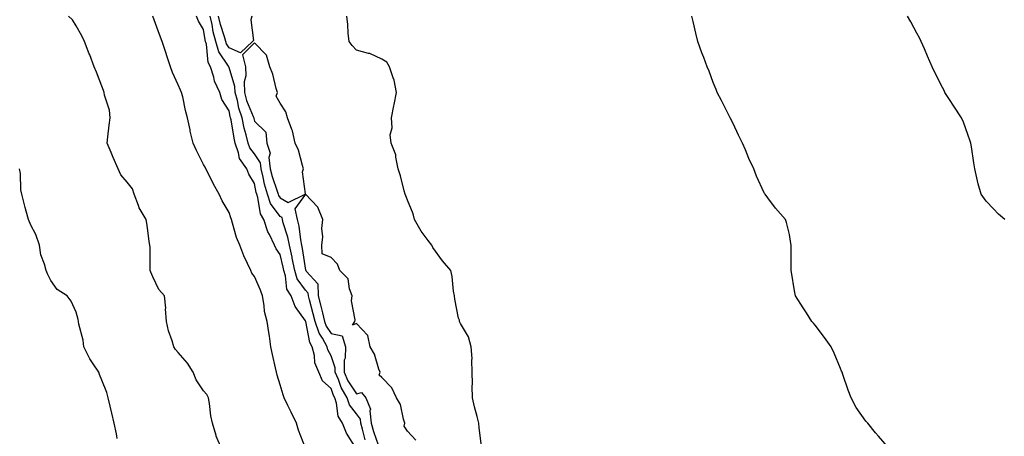
# Model space of a CAD drawing. Units: inches. Extents: x 884003 to 886643, y 7340138 to 7342778.
# Drawn here: x 885126 to 885512, y 7342197 to 7342360 of the extents above; entities that cross this region are included whole.
import ezdxf

# ---------------------------------------------------------------- set-up
doc = ezdxf.new("R2010")
doc.units = ezdxf.units.IN
doc.header["$MEASUREMENT"] = 0
doc.layers.add('Contour_88407340', color=7, linetype='Continuous', true_color=0x1ffef0)

msp = doc.modelspace()

# ---------------------------------------------------------------- linework, layer by layer
at = {"layer": 'Contour_88407340'}
for points in [[(885205.1, 7342191.92, 3331), (885202.98, 7342196.85, 3331), (885202.95, 7342197.02, 3331), (885201.57, 7342201.92, 3331), (885200.9, 7342204.77, 3331), (885200.39, 7342209.58, 3331), (885199.95, 7342211.92, 3331), (885199.29, 7342213.16, 3331), (885198.05, 7342214.64, 3331), (885195.13, 7342219, 3331), (885194, 7342221.92, 3331), (885191.67, 7342225.53, 3331), (885188.05, 7342229.74, 3331), (885187.02, 7342230.88, 3331), (885186.36, 7342231.92, 3331), (885185.7, 7342234.27, 3331), (885184.3, 7342238.17, 3331), (885183.44, 7342241.92, 3331), (885183.14, 7342246.83, 3331), (885183.19, 7342247.06, 3331), (885182.64, 7342251.92, 3331), (885180.52, 7342254.39, 3331), (885178.05, 7342259.41, 3331), (885177.32, 7342261.2, 3331), (885177.1, 7342261.92, 3331), (885177, 7342262.97, 3331), (885177.07, 7342270.94, 3331), (885176.95, 7342271.92, 3331), (885176.7, 7342273.26, 3331), (885175.91, 7342279.78, 3331), (885175.46, 7342281.92, 3331), (885172.7, 7342286.57, 3331), (885172.48, 7342287.49, 3331), (885170.82, 7342291.92, 3331), (885170.16, 7342294.02, 3331), (885168.05, 7342296.62, 3331), (885165.58, 7342299.45, 3331), (885164.54, 7342301.92, 3331), (885162.49, 7342306.36, 3331), (885161.73, 7342308.24, 3331), (885160.16, 7342311.92, 3331), (885160.51, 7342314.38, 3331), (885160.94, 7342319.03, 3331), (885161.4, 7342321.92, 3331), (885161.08, 7342324.96, 3331), (885159.15, 7342330.82, 3331), (885158.98, 7342331.92, 3331), (885158.72, 7342332.59, 3331), (885158.05, 7342334.34, 3331), (885155.94, 7342339.82, 3331), (885155.14, 7342341.92, 3331), (885153.34, 7342346.63, 3331), (885153.18, 7342347.05, 3331), (885151.33, 7342351.92, 3331), (885150.29, 7342354.16, 3331), (885148.05, 7342358.01, 3331), (885146.53, 7342360.4, 3331), (885145.05, 7342361.92, 3331)], [(885238.05, 7342192.1, 3332), (885235.3, 7342199.17, 3332), (885234.5, 7342201.92, 3332), (885232.37, 7342206.24, 3332), (885231.1, 7342208.87, 3332), (885229.62, 7342211.92, 3332), (885229.24, 7342213.11, 3332), (885228.05, 7342217.01, 3332), (885226.94, 7342220.81, 3332), (885226.65, 7342221.92, 3332), (885226.27, 7342223.7, 3332), (885225.06, 7342228.93, 3332), (885224.45, 7342231.92, 3332), (885223.85, 7342236.12, 3332), (885223.64, 7342237.51, 3332), (885223.04, 7342241.92, 3332), (885221.91, 7342245.78, 3332), (885221.86, 7342248.11, 3332), (885221.13, 7342251.92, 3332), (885220.34, 7342254.21, 3332), (885218.05, 7342259.59, 3332), (885217.03, 7342260.9, 3332), (885216.52, 7342261.92, 3332), (885215.32, 7342264.65, 3332), (885213.85, 7342267.72, 3332), (885212.23, 7342271.92, 3332), (885211, 7342274.87, 3332), (885209.42, 7342280.55, 3332), (885208.95, 7342281.92, 3332), (885208.69, 7342282.56, 3332), (885208.05, 7342284.75, 3332), (885205.38, 7342289.25, 3332), (885204.15, 7342291.92, 3332), (885201.98, 7342295.85, 3332), (885199.84, 7342300.13, 3332), (885198.92, 7342301.92, 3332), (885198.61, 7342302.49, 3332), (885198.05, 7342303.57, 3332), (885195.26, 7342309.13, 3332), (885193.91, 7342311.92, 3332), (885192.83, 7342316.7, 3332), (885192.73, 7342317.24, 3332), (885191.75, 7342321.92, 3332), (885190.96, 7342324.83, 3332), (885189.85, 7342330.12, 3332), (885189.4, 7342331.92, 3332), (885188.97, 7342332.84, 3332), (885188.05, 7342334.86, 3332), (885185.86, 7342339.73, 3332), (885185.1, 7342341.92, 3332), (885183.65, 7342346.31, 3332), (885183.36, 7342347.23, 3332), (885181.74, 7342351.92, 3332), (885180.76, 7342354.63, 3332), (885178.05, 7342361.84, 3332)], [(885257.97, 7342192, 3333), (885254.12, 7342197.99, 3333), (885252.57, 7342201.92, 3333), (885250.8, 7342204.67, 3333), (885250.24, 7342209.73, 3333), (885249.52, 7342211.92, 3333), (885248.97, 7342212.84, 3333), (885248.05, 7342215.59, 3333), (885244.69, 7342218.56, 3333), (885243.21, 7342221.92, 3333), (885241.75, 7342225.62, 3333), (885241.51, 7342228.46, 3333), (885240.64, 7342231.92, 3333), (885239.73, 7342233.6, 3333), (885238.15, 7342241.82, 3333), (885238.11, 7342241.92, 3333), (885238.1, 7342241.97, 3333), (885238.05, 7342242.15, 3333), (885233.95, 7342247.82, 3333), (885232.36, 7342251.92, 3333), (885230.76, 7342254.63, 3333), (885230.21, 7342259.76, 3333), (885229.53, 7342261.92, 3333), (885229.29, 7342263.16, 3333), (885228.05, 7342268.2, 3333), (885226.49, 7342270.36, 3333), (885225.86, 7342271.92, 3333), (885223.91, 7342276.06, 3333), (885223.29, 7342277.16, 3333), (885221.71, 7342281.92, 3333), (885220.31, 7342284.19, 3333), (885219.34, 7342290.63, 3333), (885218.9, 7342291.92, 3333), (885218.71, 7342292.58, 3333), (885218.05, 7342296.06, 3333), (885215.84, 7342299.71, 3333), (885215.05, 7342301.92, 3333), (885212.09, 7342305.96, 3333), (885211.8, 7342308.17, 3333), (885210.46, 7342311.92, 3333), (885210.01, 7342313.88, 3333), (885208.82, 7342321.15, 3333), (885208.66, 7342321.92, 3333), (885208.5, 7342322.37, 3333), (885208.05, 7342324.67, 3333), (885205.26, 7342329.14, 3333), (885204.36, 7342331.92, 3333), (885202.38, 7342336.25, 3333), (885202.07, 7342337.9, 3333), (885200.8, 7342341.92, 3333), (885199.84, 7342343.71, 3333), (885199.14, 7342350.84, 3333), (885198.81, 7342351.92, 3333), (885198.65, 7342352.52, 3333), (885198.05, 7342356.66, 3333), (885195.99, 7342359.86, 3333), (885195.21, 7342361.92, 3333)], [(885261.47, 7342195.33, 3334), (885260.44, 7342199.53, 3334), (885259.76, 7342201.92, 3334), (885259.59, 7342203.46, 3334), (885258.05, 7342205.52, 3334), (885255.29, 7342209.16, 3334), (885254.39, 7342211.92, 3334), (885252.01, 7342215.88, 3334), (885250.96, 7342219.01, 3334), (885249.71, 7342221.92, 3334), (885249.74, 7342223.61, 3334), (885248.05, 7342228.35, 3334), (885246.81, 7342230.68, 3334), (885246.5, 7342231.92, 3334), (885244.68, 7342235.29, 3334), (885243.4, 7342237.28, 3334), (885241.82, 7342241.92, 3334), (885241.07, 7342244.94, 3334), (885239.55, 7342250.42, 3334), (885239.16, 7342251.92, 3334), (885239.12, 7342252.99, 3334), (885238.05, 7342254.16, 3334), (885234.82, 7342258.69, 3334), (885233.79, 7342261.92, 3334), (885232.87, 7342266.74, 3334), (885232.76, 7342267.21, 3334), (885231.77, 7342271.92, 3334), (885231.16, 7342275.03, 3334), (885229.3, 7342280.67, 3334), (885228.99, 7342281.92, 3334), (885228.82, 7342282.69, 3334), (885228.05, 7342283.12, 3334), (885224.34, 7342288.21, 3334), (885223.07, 7342291.92, 3334), (885221.95, 7342295.83, 3334), (885221.44, 7342298.53, 3334), (885220.6, 7342301.92, 3334), (885220.33, 7342304.2, 3334), (885218.05, 7342307.78, 3334), (885216.18, 7342310.05, 3334), (885215.52, 7342311.92, 3334), (885214.75, 7342315.22, 3334), (885214.02, 7342317.89, 3334), (885213.18, 7342321.92, 3334), (885211.87, 7342325.74, 3334), (885211.29, 7342328.68, 3334), (885210.4, 7342331.92, 3334), (885210.35, 7342334.22, 3334), (885208.05, 7342341.66, 3334), (885207.96, 7342341.83, 3334), (885207.93, 7342341.92, 3334), (885207.79, 7342342.18, 3334), (885204, 7342347.87, 3334), (885202.79, 7342351.92, 3334), (885201.79, 7342355.66, 3334), (885201.36, 7342358.6, 3334), (885200.64, 7342361.92, 3334)], [(885217.03, 7342361.92, 3335), (885216.6, 7342360.47, 3335), (885217.68, 7342352.29, 3335), (885217.25, 7342351.92, 3335), (885212.57, 7342347.4, 3335), (885208.05, 7342349.44, 3335), (885207.06, 7342350.93, 3335), (885206.76, 7342351.92, 3335), (885206.3, 7342353.67, 3335), (885204.66, 7342358.53, 3335), (885203.92, 7342361.92, 3335)], [(885307.1, 7342192.87, 3335), (885306.24, 7342200.11, 3335), (885306.11, 7342201.92, 3335), (885305.48, 7342204.49, 3335), (885304.41, 7342208.28, 3335), (885303.61, 7342211.92, 3335), (885303.52, 7342216.45, 3335), (885303.54, 7342217.41, 3335), (885303.46, 7342221.92, 3335), (885303.29, 7342226.68, 3335), (885303.5, 7342227.37, 3335), (885303.12, 7342231.92, 3335), (885302.03, 7342235.9, 3335), (885298.91, 7342241.06, 3335), (885298.5, 7342241.92, 3335), (885298.49, 7342242.36, 3335), (885298.05, 7342243.18, 3335), (885296.71, 7342250.58, 3335), (885296.55, 7342251.92, 3335), (885296.19, 7342253.78, 3335), (885295.67, 7342259.54, 3335), (885295.1, 7342261.92, 3335), (885291.87, 7342265.74, 3335), (885288.05, 7342270.99, 3335), (885287.77, 7342271.64, 3335), (885287.57, 7342271.92, 3335), (885286.24, 7342273.73, 3335), (885283.47, 7342277.34, 3335), (885280.76, 7342281.92, 3335), (885280.36, 7342284.23, 3335), (885278.05, 7342289.52, 3335), (885277.36, 7342291.23, 3335), (885277.15, 7342291.92, 3335), (885276.8, 7342293.17, 3335), (885275.27, 7342299.14, 3335), (885274.39, 7342301.92, 3335), (885273.47, 7342306.5, 3335), (885273.51, 7342307.38, 3335), (885271.68, 7342311.92, 3335), (885271.31, 7342315.18, 3335), (885272.04, 7342317.93, 3335), (885271.82, 7342321.92, 3335), (885272.7, 7342326.57, 3335), (885272.78, 7342327.19, 3335), (885273.82, 7342331.92, 3335), (885272.78, 7342336.65, 3335), (885272.39, 7342337.58, 3335), (885271.07, 7342341.92, 3335), (885269.92, 7342343.79, 3335), (885268.05, 7342344.92, 3335), (885263.29, 7342347.16, 3335), (885262.75, 7342347.22, 3335), (885258.05, 7342348.54, 3335), (885256.42, 7342350.29, 3335), (885255.12, 7342351.92, 3335), (885254.8, 7342355.17, 3335), (885254.65, 7342358.52, 3335), (885254.28, 7342361.92, 3335)], [(885467.2, 7342191.92, 3336), (885462.93, 7342196.8, 3336), (885461.8, 7342198.17, 3336), (885458.71, 7342201.92, 3336), (885458.38, 7342202.25, 3336), (885458.05, 7342202.66, 3336), (885454.24, 7342208.11, 3336), (885452.25, 7342211.92, 3336), (885451.05, 7342214.92, 3336), (885448.98, 7342220.99, 3336), (885448.64, 7342221.92, 3336), (885448.47, 7342222.34, 3336), (885448.05, 7342223.42, 3336), (885445.52, 7342229.4, 3336), (885444.32, 7342231.92, 3336), (885441.75, 7342235.62, 3336), (885438.05, 7342240.46, 3336), (885437.4, 7342241.27, 3336), (885436.84, 7342241.92, 3336), (885434.69, 7342245.28, 3336), (885433.41, 7342247.28, 3336), (885430.42, 7342251.92, 3336), (885430.03, 7342253.91, 3336), (885428.78, 7342261.19, 3336), (885428.64, 7342261.92, 3336), (885428.66, 7342262.53, 3336), (885428.63, 7342271.34, 3336), (885428.65, 7342271.92, 3336), (885428.59, 7342272.46, 3336), (885428.05, 7342276, 3336), (885426.9, 7342280.77, 3336), (885426.52, 7342281.92, 3336), (885422.47, 7342286.34, 3336), (885419.55, 7342290.42, 3336), (885418.44, 7342291.92, 3336), (885418.26, 7342292.13, 3336), (885418.05, 7342292.48, 3336), (885415.07, 7342298.94, 3336), (885414.07, 7342301.92, 3336), (885412.06, 7342305.93, 3336), (885410.7, 7342309.27, 3336), (885409.53, 7342311.92, 3336), (885409.08, 7342312.96, 3336), (885408.05, 7342315.15, 3336), (885405.85, 7342319.72, 3336), (885404.73, 7342321.92, 3336), (885402.48, 7342326.35, 3336), (885401.31, 7342328.65, 3336), (885399.66, 7342331.92, 3336), (885399.2, 7342333.07, 3336), (885398.05, 7342335.82, 3336), (885396.43, 7342340.3, 3336), (885395.77, 7342341.92, 3336), (885394.4, 7342345.57, 3336), (885393.63, 7342347.5, 3336), (885392.09, 7342351.92, 3336), (885391.25, 7342355.12, 3336), (885390.25, 7342359.72, 3336), (885389.71, 7342361.92, 3336)], [(885512.55, 7342281.92, 3337), (885510.12, 7342284, 3337), (885508.05, 7342286.08, 3337), (885505.27, 7342289.14, 3337), (885503.21, 7342291.92, 3337), (885502.07, 7342295.94, 3337), (885501.59, 7342298.38, 3337), (885500.71, 7342301.92, 3337), (885500.33, 7342304.2, 3337), (885499.43, 7342310.54, 3337), (885499.21, 7342311.92, 3337), (885498.91, 7342312.78, 3337), (885498.05, 7342315.33, 3337), (885496.29, 7342320.16, 3337), (885495.56, 7342321.92, 3337), (885492.57, 7342326.44, 3337), (885490.85, 7342329.12, 3337), (885489.04, 7342331.92, 3337), (885488.71, 7342332.58, 3337), (885488.05, 7342333.84, 3337), (885485.32, 7342339.19, 3337), (885483.98, 7342341.92, 3337), (885482.24, 7342346.1, 3337), (885480.99, 7342348.98, 3337), (885479.73, 7342351.92, 3337), (885479.19, 7342353.07, 3337), (885478.05, 7342355.12, 3337), (885475.71, 7342359.58, 3337), (885474.38, 7342361.92, 3337)], [(885164.11, 7342195.86, 3330), (885163.79, 7342197.66, 3330), (885162.89, 7342201.92, 3330), (885162.02, 7342205.89, 3330), (885161.39, 7342208.58, 3330), (885160.64, 7342211.92, 3330), (885160.1, 7342213.97, 3330), (885158.05, 7342218.8, 3330), (885157.16, 7342221.03, 3330), (885156.85, 7342221.92, 3330), (885154.74, 7342225.23, 3330), (885153.37, 7342227.24, 3330), (885151.07, 7342231.92, 3330), (885150.7, 7342234.57, 3330), (885149.09, 7342240.88, 3330), (885148.91, 7342241.92, 3330), (885148.78, 7342242.65, 3330), (885148.05, 7342245.53, 3330), (885146.05, 7342249.92, 3330), (885144.44, 7342251.92, 3330), (885140.51, 7342254.38, 3330), (885138.05, 7342257.97, 3330), (885136.71, 7342260.58, 3330), (885136.19, 7342261.92, 3330), (885135.62, 7342264.35, 3330), (885134.16, 7342268.03, 3330), (885133.58, 7342271.92, 3330), (885132.23, 7342276.1, 3330), (885130.26, 7342279.71, 3330), (885129.26, 7342281.92, 3330), (885128.99, 7342282.86, 3330), (885128.05, 7342286.61, 3330), (885126.98, 7342290.85, 3330), (885126.66, 7342291.92, 3330), (885126.36, 7342293.61, 3330), (885126.19, 7342300.06, 3330), (885125.72, 7342301.92, 3330)], [(885281.32, 7342195.19, 3335), (885278.05, 7342198.81, 3335), (885276.83, 7342200.7, 3335), (885277.08, 7342201.92, 3335), (885276.54, 7342203.43, 3335), (885275.34, 7342209.21, 3335), (885273.78, 7342211.92, 3335), (885271.88, 7342215.75, 3335), (885268.05, 7342219.9, 3335), (885266.93, 7342220.8, 3335), (885267.35, 7342221.92, 3335), (885266.87, 7342223.1, 3335), (885265.13, 7342229.01, 3335), (885263.43, 7342231.92, 3335), (885262.52, 7342236.39, 3335), (885258.05, 7342241.09, 3335), (885256.5, 7342240.37, 3335), (885257.36, 7342241.92, 3335), (885257.51, 7342242.46, 3335), (885256.09, 7342249.97, 3335), (885256.34, 7342251.92, 3335), (885255.25, 7342254.72, 3335), (885254.77, 7342258.64, 3335), (885251.46, 7342261.92, 3335), (885250.54, 7342264.41, 3335), (885248.05, 7342267.08, 3335), (885244.62, 7342268.49, 3335), (885244.45, 7342271.92, 3335), (885244.86, 7342275.1, 3335), (885244.51, 7342278.38, 3335), (885244.81, 7342281.92, 3335), (885242.94, 7342286.81, 3335), (885238.05, 7342291.86, 3335), (885233.85, 7342286.12, 3335), (885234.83, 7342281.92, 3335), (885235.46, 7342279.33, 3335), (885236.06, 7342273.92, 3335), (885236.45, 7342271.92, 3335), (885236.73, 7342270.6, 3335), (885238.05, 7342262.01, 3335), (885238.22, 7342262.1, 3335), (885238.2, 7342261.92, 3335), (885238.34, 7342261.63, 3335), (885242.86, 7342256.72, 3335), (885243.04, 7342251.92, 3335), (885244.07, 7342247.95, 3335), (885244.69, 7342245.28, 3335), (885245.53, 7342241.92, 3335), (885246.17, 7342240.04, 3335), (885248.05, 7342237.11, 3335), (885252.38, 7342236.26, 3335), (885253.74, 7342231.92, 3335), (885253.58, 7342227.45, 3335), (885253.27, 7342226.7, 3335), (885253.2, 7342221.92, 3335), (885254.65, 7342218.52, 3335), (885258.05, 7342213.43, 3335), (885260.07, 7342213.94, 3335), (885261.78, 7342211.92, 3335), (885263.58, 7342207.45, 3335), (885263.27, 7342206.7, 3335), (885263.79, 7342201.92, 3335), (885264.73, 7342198.6, 3335), (885266.61, 7342193.36, 3335)]]:
    msp.add_polyline3d(points, dxfattribs=at)
msp.add_polyline3d([(885228.05, 7342290.5, 3335), (885231.28, 7342288.69, 3335), (885237.87, 7342291.92, 3335), (885237.99, 7342291.98, 3335), (885236.81, 7342300.68, 3335), (885237.23, 7342301.92, 3335), (885236.8, 7342303.17, 3335), (885235.29, 7342309.16, 3335), (885234.03, 7342311.92, 3335), (885232.9, 7342316.76, 3335), (885232.61, 7342317.36, 3335), (885231.01, 7342321.92, 3335), (885230.33, 7342324.2, 3335), (885228.05, 7342327.64, 3335), (885226.56, 7342330.43, 3335), (885227, 7342331.92, 3335), (885226.49, 7342333.48, 3335), (885225.23, 7342339.1, 3335), (885224, 7342341.92, 3335), (885222.67, 7342346.54, 3335), (885218.05, 7342351.44, 3335), (885213.34, 7342346.63, 3335), (885214.46, 7342341.92, 3335), (885214.58, 7342338.45, 3335), (885213.95, 7342336.02, 3335), (885214.03, 7342331.92, 3335), (885214.9, 7342328.77, 3335), (885217.51, 7342322.46, 3335), (885217.7, 7342321.92, 3335), (885217.76, 7342321.63, 3335), (885218.05, 7342320.57, 3335), (885222.43, 7342316.3, 3335), (885222.91, 7342311.92, 3335), (885224.17, 7342308.04, 3335), (885223.67, 7342306.3, 3335), (885224.19, 7342301.92, 3335), (885224.96, 7342298.82, 3335), (885226.92, 7342293.04, 3335), (885227.25, 7342291.92, 3335), (885227.45, 7342291.32, 3335)], close=True, dxfattribs=at)

doc.saveas('drawing.dxf')
